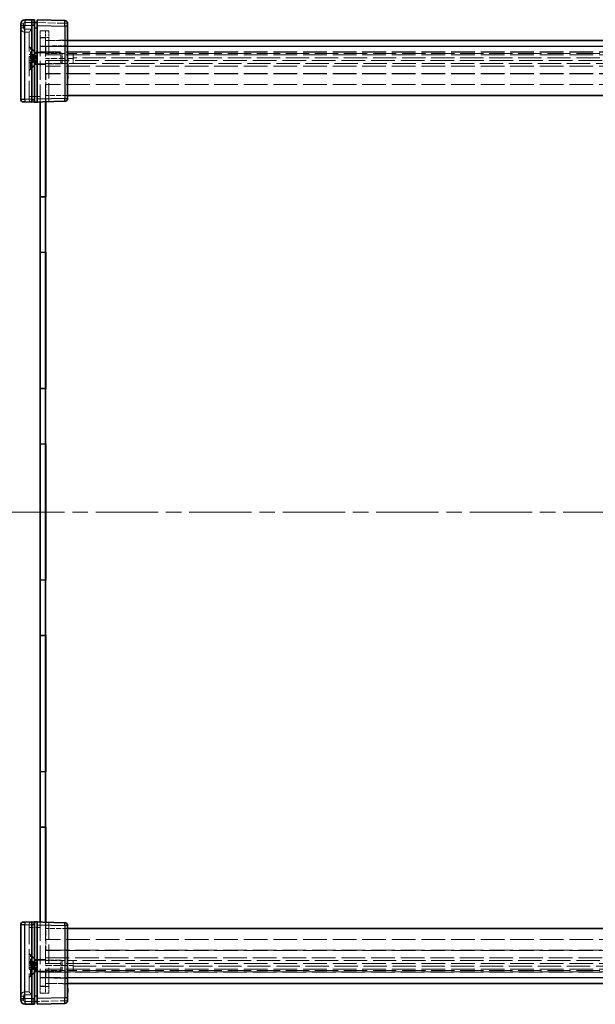
# Model space of a CAD drawing. Units: millimetres. Extents: x 58 to 8384, y 32 to 1578.
# Drawn here: x 2652 to 2862, y 592 to 950 of the extents above; entities that cross this region are included whole.
import ezdxf

# ---------------------------------------------------------------- set-up
doc = ezdxf.new("R2010")
doc.units = ezdxf.units.MM
doc.header["$LTSCALE"] = 4
doc.linetypes.add('CHAIN', pattern=[0.3543, 0.2362, -0.0295, 0.0591, -0.0295])
doc.linetypes.add('DASHED', pattern=[0.2067, 0.1654, -0.0413])
doc.layers.add('Centerline (ISO)', color=7, linetype='Continuous', lineweight=18, true_color=0x80ffff)
for name, color, linetype, lineweight in [('Hidden (ISO)', 7, 'DASHED', 18), ('Hidden Narrow (ISO)', 7, 'DASHED', 18), ('Visible (ISO)', 7, 'Continuous', 35), ('Visible Narrow (ISO)', 7, 'Continuous', 25)]:
    doc.layers.add(name, color=color, linetype=linetype, lineweight=lineweight)

msp = doc.modelspace()

# ---------------------------------------------------------------- linework, layer by layer
at = {"layer": 'Centerline (ISO)', "linetype": 'CHAIN', "ltscale": 23.990969}
msp.add_line((2645.9941, 770.9441), (2973.4941, 770.9441), dxfattribs=at)
at = {"layer": 'Hidden (ISO)', "ltscale": 0.053379}
for p, q in [((2657.6467, 949.0441), (2657.7441, 949.0441)), ((2657.7441, 592.8441), (2657.6467, 592.8441))]:
    msp.add_line(p, q, dxfattribs=at)
at = {"layer": 'Hidden (ISO)', "ltscale": 0.055299}
for p, q in [((2658.7441, 949.0441), (2658.8468, 949.0441)), ((2658.8468, 592.8441), (2658.7441, 592.8441))]:
    msp.add_line(p, q, dxfattribs=at)
at = {"layer": 'Hidden (ISO)', "ltscale": 1.35985}
for p, q in [((2659.7441, 943.5441), (2659.7441, 946.0441)), ((2661.7441, 945.9441), (2661.7441, 943.4441)), ((2662.9441, 946.0441), (2662.9441, 943.5441)), ((2659.7441, 595.8441), (2659.7441, 598.3441)), ((2661.7441, 598.4441), (2661.7441, 595.9441)), ((2662.9441, 598.3441), (2662.9441, 595.8441))]:
    msp.add_line(p, q, dxfattribs=at)
at = {"layer": 'Hidden (ISO)', "ltscale": 1.108087}
for p, q in [((2659.7441, 946.0441), (2662.9441, 946.0441)), ((2662.9441, 595.8441), (2659.7441, 595.8441))]:
    msp.add_line(p, q, dxfattribs=at)
at = {"layer": 'Hidden (ISO)', "ltscale": 0.692517}
for p, q in [((2661.7441, 945.9441), (2659.7441, 945.9441)), ((2659.7441, 940.4441), (2661.7441, 940.4441)), ((2661.7941, 940.3441), (2659.7941, 940.3441)), ((2659.7941, 938.3441), (2659.7941, 940.3441)), ((2661.7941, 938.3441), (2661.7941, 940.3441)), ((2659.7441, 938.2441), (2661.7441, 938.2441)), ((2661.7441, 938.1941), (2659.7441, 938.1941)), ((2661.7941, 938.3441), (2659.7941, 938.3441)), ((2661.7441, 933.6941), (2659.7441, 933.6941)), ((2659.7441, 885.6941), (2661.7441, 885.6941)), ((2659.7441, 865.2941), (2661.7441, 865.2941)), ((2659.7441, 815.9941), (2661.7441, 815.9941)), ((2659.7441, 795.5941), (2661.7441, 795.5941)), ((2659.7441, 746.2941), (2661.7441, 746.2941)), ((2659.7441, 725.8941), (2661.7441, 725.8941)), ((2659.7441, 676.5941), (2661.7441, 676.5941)), ((2659.7441, 656.1941), (2661.7441, 656.1941)), ((2661.7441, 608.1941), (2659.7441, 608.1941)), ((2661.7441, 603.6941), (2659.7441, 603.6941)), ((2659.7441, 603.6441), (2661.7441, 603.6441)), ((2661.7941, 603.5441), (2659.7941, 603.5441)), ((2659.7941, 603.5441), (2659.7941, 601.5441)), ((2661.7941, 603.5441), (2661.7941, 601.5441)), ((2659.7441, 601.4441), (2661.7441, 601.4441)), ((2661.7941, 601.5441), (2659.7941, 601.5441)), ((2659.7441, 595.9441), (2661.7441, 595.9441))]:
    msp.add_line(p, q, dxfattribs=at)
at = {"layer": 'Hidden (ISO)', "ltscale": 0.034531}
for p, q in [((2669.7441, 945.7295), (2669.8441, 945.7295)), ((2669.7441, 945.5569), (2669.8441, 945.5569)), ((2669.7441, 945.5521), (2669.8441, 945.5521)), ((2669.7441, 945.4621), (2669.8441, 945.4621)), ((2669.7441, 945.2834), (2669.8441, 945.2834)), ((2669.7441, 945.1412), (2669.8441, 945.1412)), ((2669.7441, 945.0488), (2669.8441, 945.0488)), ((2669.7441, 944.9637), (2669.8441, 944.9637)), ((2669.7441, 944.9589), (2669.8441, 944.9589)), ((2669.7441, 944.9455), (2669.8441, 944.9455)), ((2669.7441, 944.886), (2669.8441, 944.886)), ((2669.7441, 944.8252), (2669.8441, 944.8252)), ((2669.7441, 944.7887), (2669.8441, 944.7887)), ((2669.7441, 944.4872), (2669.8441, 944.4872)), ((2669.7441, 944.407), (2669.8441, 944.407)), ((2669.7441, 944.3086), (2669.8441, 944.3086)), ((2669.7441, 944.2295), (2669.8441, 944.2295)), ((2669.7441, 935.0941), (2669.8441, 935.0941)), ((2669.7441, 933.8871), (2669.8441, 933.8871)), ((2669.7441, 933.1978), (2669.8441, 933.1978)), ((2669.7441, 932.601), (2669.8441, 932.601)), ((2669.7441, 932.5159), (2669.8441, 932.5159)), ((2669.7441, 932.0601), (2669.8441, 932.0601)), ((2669.7441, 931.2055), (2669.8441, 931.2055)), ((2669.7441, 931.0062), (2669.8441, 931.0062)), ((2669.7441, 929.4138), (2669.8441, 929.4138)), ((2669.7441, 613.3132), (2669.8441, 613.3132)), ((2669.7441, 612.4744), (2669.8441, 612.4744)), ((2669.7441, 612.2313), (2669.8441, 612.2313)), ((2669.7441, 611.3853), (2669.8441, 611.3853)), ((2669.7441, 610.8821), (2669.8441, 610.8821)), ((2669.7441, 610.6827), (2669.8441, 610.6827)), ((2669.7441, 610.1795), (2669.8441, 610.1795)), ((2669.7441, 610.0275), (2669.8441, 610.0275)), ((2669.7441, 609.8282), (2669.8441, 609.8282)), ((2669.7441, 609.3723), (2669.8441, 609.3723)), ((2669.7441, 609.2872), (2669.8441, 609.2872)), ((2669.7441, 609.0794), (2669.8441, 609.0794)), ((2669.7441, 608.8898), (2669.8441, 608.8898)), ((2669.7441, 608.6904), (2669.8441, 608.6904)), ((2669.7441, 608.0012), (2669.8441, 608.0012)), ((2669.7441, 607.9513), (2669.8441, 607.9513)), ((2669.7441, 607.0372), (2669.8441, 607.0372)), ((2669.7441, 606.7941), (2669.8441, 606.7941)), ((2669.7441, 605.9554), (2669.8441, 605.9554)), ((2669.7441, 597.4812), (2669.8441, 597.4812)), ((2669.7441, 597.0995), (2669.8441, 597.0995)), ((2669.7441, 597.0631), (2669.8441, 597.0631)), ((2669.7441, 596.9427), (2669.8441, 596.9427)), ((2669.7441, 596.9294), (2669.8441, 596.9294)), ((2669.7441, 596.9245), (2669.8441, 596.9245)), ((2669.7441, 596.8394), (2669.8441, 596.8394)), ((2669.7441, 596.747), (2669.8441, 596.747)), ((2669.7441, 596.3313), (2669.8441, 596.3313))]:
    msp.add_line(p, q, dxfattribs=at)
at = {"layer": 'Hidden (ISO)', "ltscale": 0.06136}
msp.add_line((2669.8441, 945.7295), (2669.8441, 945.5521), dxfattribs=at)
at = {"layer": 'Hidden (ISO)', "ltscale": 0.519363}
for p, q in [((2654.2441, 945.5441), (2655.7441, 945.5441)), ((2657.2441, 937.3875), (2655.7441, 937.3875)), ((2657.2441, 936.6658), (2655.7441, 936.6658)), ((2657.2441, 935.2224), (2655.7441, 935.2224)), ((2657.2441, 934.5007), (2655.7441, 934.5007)), ((2657.2441, 607.3875), (2655.7441, 607.3875)), ((2657.2441, 607.1941), (2655.7441, 607.1941)), ((2657.2441, 606.6658), (2655.7441, 606.6658)), ((2657.2441, 605.9441), (2655.7441, 605.9441)), ((2657.2441, 605.2224), (2655.7441, 605.2224)), ((2657.2441, 604.6941), (2655.7441, 604.6941)), ((2657.2441, 604.5007), (2655.7441, 604.5007)), ((2654.2441, 596.3441), (2655.7441, 596.3441))]:
    msp.add_line(p, q, dxfattribs=at)
at = {"layer": 'Hidden (ISO)', "ltscale": 0.008969}
for p, q in [((2655.7441, 945.5445), (2655.7441, 945.5441)), ((2655.7441, 921.0707), (2655.7441, 921.0445)), ((2655.7441, 620.8438), (2655.7441, 620.8176)), ((2655.7441, 596.3441), (2655.7441, 596.3438))]:
    msp.add_line(p, q, dxfattribs=at)
at = {"layer": 'Hidden (ISO)', "ltscale": 10.763721}
for p, q in [((2655.7441, 945.5441), (2655.7441, 921.0707)), ((2655.7441, 620.8176), (2655.7441, 596.3441))]:
    msp.add_line(p, q, dxfattribs=at)
at = {"layer": 'Hidden (ISO)', "ltscale": 10.301025}
for p, q in [((2659.7441, 943.5441), (2659.7441, 920.1227)), ((2659.7441, 621.7656), (2659.7441, 598.3441))]:
    msp.add_line(p, q, dxfattribs=at)
at = {"layer": 'Hidden (ISO)', "ltscale": 10.234011}
for p, q in [((2661.7441, 943.4441), (2661.7441, 920.1751)), ((2661.7441, 621.7132), (2661.7441, 598.4441))]:
    msp.add_line(p, q, dxfattribs=at)
at = {"layer": 'Hidden (ISO)', "ltscale": 2.770368}
for p, q in [((2669.7441, 942.4441), (2661.7441, 942.4441)), ((2669.7441, 922.4441), (2661.7441, 922.4441)), ((2669.7441, 619.4441), (2661.7441, 619.4441)), ((2661.7441, 599.4441), (2669.7441, 599.4441))]:
    msp.add_line(p, q, dxfattribs=at)
at = {"layer": 'Hidden (ISO)', "ltscale": 10.264172}
for p, q in [((2662.9441, 920.2065), (2662.9441, 943.5441)), ((2662.9441, 598.3441), (2662.9441, 621.6818))]:
    msp.add_line(p, q, dxfattribs=at)
at = {"layer": 'Hidden (ISO)', "ltscale": 2.356412}
for p, q in [((2662.9441, 942.4441), (2669.7441, 942.6222)), ((2669.7441, 599.2661), (2662.9441, 599.4441))]:
    msp.add_line(p, q, dxfattribs=at)
at = {"layer": 'Hidden (ISO)', "ltscale": 0.031051}
msp.add_line((2669.8441, 945.5521), (2669.8441, 945.4621), dxfattribs=at)
at = {"layer": 'Hidden (ISO)', "ltscale": 0.061781}
for p, q in [((2669.8441, 945.4621), (2669.8441, 945.2834)), ((2669.8441, 944.4872), (2669.8441, 944.3086))]:
    msp.add_line(p, q, dxfattribs=at)
at = {"layer": 'Hidden (ISO)', "ltscale": 0.321328}
msp.add_line((2669.8441, 945.2834), (2669.8441, 944.886), dxfattribs=at)
at = {"layer": 'Hidden (ISO)', "ltscale": 0.321509}
msp.add_line((2669.8441, 944.886), (2669.8441, 944.4872), dxfattribs=at)
at = {"layer": 'Hidden (ISO)', "ltscale": 0.027262}
msp.add_line((2669.8441, 944.3086), (2669.8441, 944.2295), dxfattribs=at)
at = {"layer": 'Hidden (ISO)', "ltscale": 1.052871}
for p, q in [((2657.8941, 938.1941), (2655.7441, 940.3441)), ((2657.8941, 933.6941), (2655.7441, 931.5441)), ((2657.8941, 608.1941), (2655.7441, 610.3441)), ((2657.8941, 603.6941), (2655.7441, 601.5441))]:
    msp.add_line(p, q, dxfattribs=at)
at = {"layer": 'Hidden (ISO)', "ltscale": 0.166128}
for p, q in [((2656.2241, 939.9441), (2655.7441, 939.9441)), ((2656.2241, 931.9441), (2655.7441, 931.9441)), ((2656.2241, 609.9441), (2655.7441, 609.9441)), ((2656.2241, 601.9441), (2655.7441, 601.9441))]:
    msp.add_line(p, q, dxfattribs=at)
at = {"layer": 'Hidden (ISO)', "ltscale": 4.351741}
for p, q in [((2656.2241, 931.9441), (2656.2241, 939.9441)), ((2656.2241, 601.9441), (2656.2241, 609.9441))]:
    msp.add_line(p, q, dxfattribs=at)
at = {"layer": 'Hidden (ISO)', "ltscale": 0.979408}
for p, q in [((2658.2241, 937.9441), (2656.2241, 939.9441)), ((2658.2241, 933.9441), (2656.2241, 931.9441)), ((2658.2241, 607.9441), (2656.2241, 609.9441)), ((2658.2241, 603.9441), (2656.2241, 601.9441))]:
    msp.add_line(p, q, dxfattribs=at)
at = {"layer": 'Hidden (ISO)', "ltscale": 13.01403}
for p, q in [((2661.7941, 940.3441), (2957.6941, 940.3441)), ((2957.6941, 938.3441), (2661.7941, 938.3441)), ((2957.6941, 930.3441), (2661.7941, 930.3441)), ((2661.7941, 611.5441), (2957.6941, 611.5441)), ((2661.7941, 603.5441), (2957.6941, 603.5441)), ((2957.6941, 601.5441), (2661.7941, 601.5441))]:
    msp.add_line(p, q, dxfattribs=at)
at = {"layer": 'Hidden (ISO)', "ltscale": 0.249827}
for p, q in [((2657.2441, 937.3875), (2657.2441, 937.0267)), ((2657.2441, 937.0267), (2657.2441, 936.6658)), ((2657.2441, 936.6658), (2657.2441, 935.9441)), ((2657.2441, 935.9441), (2657.2441, 935.2224)), ((2657.2441, 935.2224), (2657.2441, 934.8616)), ((2657.2441, 934.8616), (2657.2441, 934.5007)), ((2657.2441, 607.3875), (2657.2441, 607.0267)), ((2657.2441, 607.0267), (2657.2441, 606.6658)), ((2657.2441, 606.6658), (2657.2441, 605.9441)), ((2657.2441, 605.9441), (2657.2441, 605.2224)), ((2657.2441, 605.2224), (2657.2441, 604.8616)), ((2657.2441, 604.8616), (2657.2441, 604.5007))]:
    msp.add_line(p, q, dxfattribs=at)
at = {"layer": 'Hidden (ISO)', "ltscale": 0.499753}
for p, q in [((2657.9657, 935.9441), (2657.2441, 937.1941)), ((2657.9657, 935.9441), (2657.2441, 934.6941)), ((2657.9657, 605.9441), (2657.2441, 607.1941)), ((2657.9657, 605.9441), (2657.2441, 604.6941))]:
    msp.add_line(p, q, dxfattribs=at)
at = {"layer": 'Hidden (ISO)', "ltscale": 2.44781}
for p, q in [((2657.8941, 938.1941), (2657.8941, 933.6941)), ((2657.8941, 608.1941), (2657.8941, 603.6941))]:
    msp.add_line(p, q, dxfattribs=at)
at = {"layer": 'Hidden (ISO)', "ltscale": 0.640571}
for p, q in [((2659.7441, 938.1941), (2657.8941, 938.1941)), ((2659.7441, 933.6941), (2657.8941, 933.6941)), ((2659.7441, 608.1941), (2657.8941, 608.1941)), ((2659.7441, 603.6941), (2657.8941, 603.6941))]:
    msp.add_line(p, q, dxfattribs=at)
at = {"layer": 'Hidden (ISO)', "ltscale": 2.17582}
for p, q in [((2658.2241, 933.9441), (2658.2241, 937.9441)), ((2667.3146, 933.9441), (2667.3146, 937.9441)), ((2658.2241, 603.9441), (2658.2241, 607.9441)), ((2667.3146, 603.9441), (2667.3146, 607.9441))]:
    msp.add_line(p, q, dxfattribs=at)
at = {"layer": 'Hidden (ISO)', "ltscale": 3.148017}
for p, q in [((2667.3146, 937.9441), (2658.2241, 937.9441)), ((2667.3146, 933.9441), (2658.2241, 933.9441)), ((2667.3146, 607.9441), (2658.2241, 607.9441)), ((2667.3146, 603.9441), (2658.2241, 603.9441))]:
    msp.add_line(p, q, dxfattribs=at)
at = {"layer": 'Hidden (ISO)', "ltscale": 13.018428}
for p, q in [((2957.7441, 938.2441), (2661.7441, 938.2441)), ((2957.7441, 937.2441), (2661.7441, 937.2441)), ((2661.7441, 935.2441), (2957.7441, 935.2441)), ((2957.7441, 930.4441), (2661.7441, 930.4441)), ((2957.7441, 926.4441), (2661.7441, 926.4441)), ((2957.7441, 615.4441), (2661.7441, 615.4441)), ((2957.7441, 611.4441), (2661.7441, 611.4441)), ((2957.7441, 606.6441), (2661.7441, 606.6441)), ((2957.7441, 604.6441), (2661.7441, 604.6441)), ((2957.7441, 603.6441), (2661.7441, 603.6441))]:
    msp.add_line(p, q, dxfattribs=at)
at = {"layer": 'Hidden (ISO)', "ltscale": 3.462985}
for p, q in [((2671.7441, 937.7881), (2661.7441, 937.7881)), ((2671.7441, 935.9835), (2661.7441, 935.9835)), ((2661.7441, 934.1005), (2671.7441, 934.1005)), ((2671.7441, 607.7877), (2661.7441, 607.7877)), ((2661.7441, 605.9047), (2671.7441, 605.9047)), ((2671.7441, 604.1001), (2661.7441, 604.1001))]:
    msp.add_line(p, q, dxfattribs=at)
at = {"layer": 'Hidden (ISO)', "ltscale": 0.210249}
for p, q in [((2667.7441, 937.5146), (2667.3146, 937.9441)), ((2667.7441, 934.3736), (2667.3146, 933.9441)), ((2667.7441, 607.5146), (2667.3146, 607.9441)), ((2667.7441, 604.3736), (2667.3146, 603.9441))]:
    msp.add_line(p, q, dxfattribs=at)
at = {"layer": 'Hidden (ISO)', "ltscale": 1.708541}
for p, q in [((2667.7441, 934.3736), (2667.7441, 937.5146)), ((2667.7441, 604.3736), (2667.7441, 607.5146))]:
    msp.add_line(p, q, dxfattribs=at)
at = {"layer": 'Hidden (ISO)', "ltscale": 1.992453}
for p, q in [((2671.7441, 937.7881), (2671.7441, 934.1005)), ((2671.7441, 607.7877), (2671.7441, 604.1001))]:
    msp.add_line(p, q, dxfattribs=at)
at = {"layer": 'Hidden (ISO)', "ltscale": 0.007576}
for p, q in [((2671.7555, 937.7691), (2671.7441, 937.7881)), ((2671.7555, 604.1191), (2671.7441, 604.1001))]:
    msp.add_line(p, q, dxfattribs=at)
at = {"layer": 'Hidden (ISO)', "ltscale": 1.918184}
for p, q in [((2671.7555, 937.7691), (2671.7555, 934.1294)), ((2671.7555, 607.7588), (2671.7555, 604.1191))]:
    msp.add_line(p, q, dxfattribs=at)
at = {"layer": 'Hidden (ISO)', "ltscale": 12.776632}
for p, q in [((2947.7326, 937.7691), (2671.7555, 937.7691)), ((2947.7326, 604.1191), (2671.7555, 604.1191))]:
    msp.add_line(p, q, dxfattribs=at)
at = {"layer": 'Hidden (ISO)', "ltscale": 3.521082}
for p, q in [((2661.7941, 930.3441), (2661.7941, 920.1764)), ((2661.7941, 621.7119), (2661.7941, 611.5441))]:
    msp.add_line(p, q, dxfattribs=at)
at = {"layer": 'Hidden (ISO)', "ltscale": 0.675202}
for p, q in [((2661.7441, 885.4941), (2659.7941, 885.4941)), ((2661.7441, 865.4941), (2659.7941, 865.4941)), ((2661.7441, 815.7941), (2659.7941, 815.7941)), ((2661.7441, 795.7941), (2659.7941, 795.7941)), ((2661.7441, 746.0941), (2659.7941, 746.0941)), ((2661.7441, 726.0941), (2659.7941, 726.0941)), ((2661.7441, 676.3941), (2659.7941, 676.3941)), ((2661.7441, 656.3941), (2659.7941, 656.3941))]:
    msp.add_line(p, q, dxfattribs=at)
at = {"layer": 'Hidden (ISO)', "ltscale": 6.926069}
for p, q in [((2659.7941, 865.4941), (2659.7941, 885.4941)), ((2659.7941, 795.7941), (2659.7941, 815.7941)), ((2659.7941, 726.0941), (2659.7941, 746.0941)), ((2659.7941, 656.3941), (2659.7941, 676.3941))]:
    msp.add_line(p, q, dxfattribs=at)
at = {"layer": 'Hidden (ISO)', "ltscale": 0.415078}
for p, q in [((2669.8441, 613.3132), (2669.8441, 612.2313)), ((2669.8441, 607.0372), (2669.8441, 605.9554))]:
    msp.add_line(p, q, dxfattribs=at)
at = {"layer": 'Hidden (ISO)', "ltscale": 0.174177}
for p, q in [((2669.8441, 611.3853), (2669.8441, 610.8821)), ((2669.8441, 610.6827), (2669.8441, 610.1795))]:
    msp.add_line(p, q, dxfattribs=at)
at = {"layer": 'Hidden (ISO)', "ltscale": 0.068937}
for p, q in [((2669.8441, 610.8821), (2669.8441, 610.6827)), ((2669.8441, 610.0275), (2669.8441, 609.8282))]:
    msp.add_line(p, q, dxfattribs=at)
at = {"layer": 'Hidden (ISO)', "ltscale": 0.058413}
msp.add_line((2669.8441, 609.8282), (2669.8441, 609.6592), dxfattribs=at)
at = {"layer": 'Hidden (ISO)', "ltscale": 0.16897}
msp.add_line((2669.8441, 609.6592), (2669.8441, 609.2107), dxfattribs=at)
at = {"layer": 'Hidden (ISO)', "ltscale": 0.127148}
msp.add_line((2669.8441, 609.2107), (2669.8441, 609.0794), dxfattribs=at)
at = {"layer": 'Hidden (ISO)', "ltscale": 0.32488}
msp.add_line((2669.8441, 608.8898), (2669.8441, 607.9513), dxfattribs=at)
at = {"layer": 'Hidden (ISO)', "ltscale": 0.992125}
for centre, start, end in [((2654.2441, 947.0441), 180, 270), ((2654.2441, 594.8441), 90, 180)]:
    msp.add_arc(centre, 1.5, start, end, dxfattribs=at)
at = {"layer": 'Hidden (ISO)', "ltscale": 0.652316}
for centre, start, end in [((2656.7441, 921.0445), 180, 268.5), ((2656.7441, 620.8438), 91.5, 180)]:
    msp.add_arc(centre, 1, start, end, dxfattribs=at)
for centre, major_axis, start_param, end_param in [((2656.7441, 946.5441), (0.9999, 0.9999), 1.5838863, 3.12850268), ((2656.7441, 595.3441), (-0.9999, 0.9999), 0.01308997, 1.55770636)]:
    msp.add_ellipse(centre, major_axis=major_axis, ratio=0.01309072, start_param=start_param, end_param=end_param, dxfattribs=at)
at = {"layer": 'Hidden (ISO)', "ltscale": 0.054546}
for points in [[(2671.7441, 935.9835), (2671.7517, 936.0349), (2671.7555, 936.0871), (2671.7555, 936.1379)], [(2671.7555, 934.1294), (2671.7555, 934.124), (2671.7517, 934.1144), (2671.7441, 934.1005)], [(2671.7441, 607.7877), (2671.7517, 607.7738), (2671.7555, 607.7642), (2671.7555, 607.7588)], [(2671.7555, 605.7503), (2671.7555, 605.8011), (2671.7517, 605.8533), (2671.7441, 605.9047)]]:
    msp.add_open_spline(points, degree=3, dxfattribs=at)
at = {"layer": 'Hidden Narrow (ISO)', "ltscale": 0.534814}
for p, q in [((2653.7179, 948.4781), (2652.7441, 948.4781)), ((2653.7179, 947.0441), (2652.7441, 947.0441)), ((2669.7441, 948.7295), (2668.7702, 948.7295)), ((2655.7441, 922.0441), (2656.7179, 922.0441)), ((2655.7441, 619.8441), (2656.7179, 619.8441)), ((2652.7441, 594.8441), (2653.7179, 594.8441)), ((2652.7441, 593.4101), (2653.7179, 593.4101)), ((2668.7702, 593.1587), (2669.7441, 593.1587))]:
    msp.add_line(p, q, dxfattribs=at)
at = {"layer": 'Hidden Narrow (ISO)', "ltscale": 0.496514}
for p, q in [((2653.7179, 948.4781), (2653.7179, 947.0441)), ((2653.7179, 594.8441), (2653.7179, 593.4101))]:
    msp.add_line(p, q, dxfattribs=at)
at = {"layer": 'Hidden Narrow (ISO)', "ltscale": 0.879872}
for p, q in [((2656.7441, 949.0445), (2654.2048, 948.978)), ((2654.2048, 592.9103), (2656.7441, 592.8438))]:
    msp.add_line(p, q, dxfattribs=at)
at = {"layer": 'Hidden Narrow (ISO)', "ltscale": 0.865968}
for p, q in [((2654.2179, 946.5441), (2656.7179, 946.5441)), ((2656.7179, 595.3441), (2654.2179, 595.3441))]:
    msp.add_line(p, q, dxfattribs=at)
at = {"layer": 'Hidden Narrow (ISO)', "ltscale": 10.775388}
for p, q in [((2656.7179, 946.5441), (2656.7179, 922.0441)), ((2656.7179, 619.8441), (2656.7179, 595.3441))]:
    msp.add_line(p, q, dxfattribs=at)
at = {"layer": 'Hidden Narrow (ISO)', "ltscale": 4.167522}
for p, q in [((2668.7702, 948.7295), (2656.7441, 949.0445)), ((2656.7441, 592.8438), (2668.7702, 593.1587))]:
    msp.add_line(p, q, dxfattribs=at)
at = {"layer": 'Hidden Narrow (ISO)', "ltscale": 0.34609}
for p, q in [((2668.7702, 947.7299), (2668.7702, 948.7295)), ((2668.7702, 593.1587), (2668.7702, 594.1584))]:
    msp.add_line(p, q, dxfattribs=at)
at = {"layer": 'Hidden Narrow (ISO)', "ltscale": 10.746446}
for p, q in [((2654.2441, 945.5441), (2654.2441, 921.1099)), ((2654.2441, 620.7783), (2654.2441, 596.3441))]:
    msp.add_line(p, q, dxfattribs=at)
at = {"layer": 'Hidden Narrow (ISO)', "ltscale": 1.108087}
for p, q in [((2662.9441, 943.5441), (2659.7441, 943.5441)), ((2659.7441, 598.3441), (2662.9441, 598.3441))]:
    msp.add_line(p, q, dxfattribs=at)
at = {"layer": 'Hidden Narrow (ISO)', "ltscale": 0.692517}
for p, q in [((2659.7441, 943.4441), (2661.7441, 943.4441)), ((2661.7441, 598.4441), (2659.7441, 598.4441))]:
    msp.add_line(p, q, dxfattribs=at)
at = {"layer": 'Hidden Narrow (ISO)', "ltscale": 0.034531}
for p, q in [((2669.7441, 945.636), (2669.8441, 945.636)), ((2669.7441, 945.4998), (2669.8441, 945.4998)), ((2669.7441, 945.2774), (2669.8441, 945.2774)), ((2669.7441, 945.2713), (2669.8441, 945.2713)), ((2669.7441, 944.9443), (2669.8441, 944.9443)), ((2669.7441, 932.6776), (2669.8441, 932.6776)), ((2669.7441, 932.4928), (2669.8441, 932.4928)), ((2669.7441, 932.229), (2669.8441, 932.229)), ((2669.7441, 932.2254), (2669.8441, 932.2254)), ((2669.7441, 932.1962), (2669.8441, 932.1962)), ((2669.7441, 609.692), (2669.8441, 609.692)), ((2669.7441, 609.6629), (2669.8441, 609.6629)), ((2669.7441, 609.6592), (2669.8441, 609.6592)), ((2669.7441, 609.6507), (2669.8441, 609.6507)), ((2669.7441, 609.3954), (2669.8441, 609.3954)), ((2669.7441, 609.2581), (2669.8441, 609.2581)), ((2669.7441, 609.2107), (2669.8441, 609.2107)), ((2669.7441, 596.9439), (2669.8441, 596.9439)), ((2669.7441, 596.617), (2669.8441, 596.617)), ((2669.7441, 596.6109), (2669.8441, 596.6109)), ((2669.7441, 596.3884), (2669.8441, 596.3884)), ((2669.7441, 596.2523), (2669.8441, 596.2523))]:
    msp.add_line(p, q, dxfattribs=at)
at = {"layer": 'Hidden Narrow (ISO)', "ltscale": 2.770368}
for p, q in [((2661.7441, 940.4441), (2669.7441, 940.4441)), ((2669.7441, 601.4441), (2661.7441, 601.4441))]:
    msp.add_line(p, q, dxfattribs=at)
at = {"layer": 'Hidden Narrow (ISO)', "ltscale": 2.356412}
for p, q in [((2669.7441, 940.6229), (2662.9441, 940.4448)), ((2662.9441, 601.4434), (2669.7441, 601.2654))]:
    msp.add_line(p, q, dxfattribs=at)
at = {"layer": 'Hidden Narrow (ISO)', "ltscale": 12.776632}
for p, q in [((2947.7326, 936.1379), (2671.7555, 936.1379)), ((2671.7555, 934.1294), (2947.7326, 934.1294)), ((2947.7326, 607.7588), (2671.7555, 607.7588)), ((2671.7555, 605.7503), (2947.7326, 605.7503))]:
    msp.add_line(p, q, dxfattribs=at)
at = {"layer": 'Hidden Narrow (ISO)', "ltscale": 13.018428}
for p, q in [((2957.7441, 933.1351), (2661.7441, 933.1351)), ((2661.7441, 608.7531), (2957.7441, 608.7531))]:
    msp.add_line(p, q, dxfattribs=at)
at = {"layer": 'Hidden Narrow (ISO)', "ltscale": 0.0135}
for p, q in [((2654.2048, 921.1103), (2654.2441, 921.1099)), ((2654.2441, 620.7783), (2654.2048, 620.778))]:
    msp.add_line(p, q, dxfattribs=at)
at = {"layer": 'Hidden Narrow (ISO)', "ltscale": 0.54388}
for p, q in [((2654.2441, 921.1099), (2654.2179, 920.1103)), ((2654.2179, 621.778), (2654.2441, 620.7783))]:
    msp.add_line(p, q, dxfattribs=at)
at = {"layer": 'Hidden Narrow (ISO)', "ltscale": 0.519541}
for p, q in [((2654.2441, 921.1099), (2655.7441, 921.0707)), ((2655.7441, 620.8176), (2654.2441, 620.7783))]:
    msp.add_line(p, q, dxfattribs=at)
at = {"layer": 'Hidden Narrow (ISO)', "ltscale": 0.008972}
for p, q in [((2656.7179, 922.0441), (2656.7441, 922.0434)), ((2656.7441, 619.8448), (2656.7179, 619.8441))]:
    msp.add_line(p, q, dxfattribs=at)
at = {"layer": 'Hidden Narrow (ISO)', "ltscale": 1.039538}
for p, q in [((2656.7441, 922.0434), (2659.7441, 922.122)), ((2659.7441, 619.7663), (2656.7441, 619.8448))]:
    msp.add_line(p, q, dxfattribs=at)
at = {"layer": 'Hidden Narrow (ISO)', "ltscale": 0.267402}
for centre, start, end in [((2654.2179, 948.4781), 91.5, 180), ((2654.2179, 593.4101), 180, 268.5)]:
    msp.add_arc(centre, 0.5, start, end, dxfattribs=at)
at = {"layer": 'Hidden Narrow (ISO)', "ltscale": 0.271937}
for centre, start, end in [((2654.2179, 947.0441), 180, 270), ((2654.2179, 594.8441), 90, 180)]:
    msp.add_arc(centre, 0.5, start, end, dxfattribs=at)
at = {"layer": 'Hidden Narrow (ISO)', "ltscale": 0.543643}
for centre, major_axis, start_param, end_param in [((2654.231, 948.978), (-0.0262, 0.9997), 0, 1.57011109), ((2668.7441, 948.7295), (0.0262, 0.9997), 4.71307421, 6.28318531), ((2654.231, 592.9103), (-0.0262, -0.9997), 4.71307421, 6.28318531), ((2668.7441, 593.1587), (0.0262, -0.9997), 0, 1.57011109)]:
    msp.add_ellipse(centre, major_axis=major_axis, ratio=0.02616798, start_param=start_param, end_param=end_param, dxfattribs=at)
at = {"layer": 'Hidden Narrow (ISO)', "ltscale": 0.53563}
for centre, major_axis, start_param, end_param in [((2657.6441, 949.0202), (0.0026, 1.0003), 4.73630167, 6.28312367), ((2657.6441, 592.868), (-0.0026, 1.0003), 3.14165427, 4.68847629)]:
    msp.add_ellipse(centre, major_axis=major_axis, ratio=0.00261535, start_param=start_param, end_param=end_param, dxfattribs=at)
at = {"layer": 'Hidden Narrow (ISO)', "ltscale": 0.524739}
for centre, major_axis, start_param, end_param in [((2658.8441, 948.9888), (-0.0026, -1.0003), 1.62614949, 3.14153104), ((2658.8441, 592.8995), (0.0026, -1.0003), 0.00006164, 1.51544317)]:
    msp.add_ellipse(centre, major_axis=major_axis, ratio=0.00261535, start_param=start_param, end_param=end_param, dxfattribs=at)
at = {"layer": 'Hidden Narrow (ISO)', "ltscale": 0.54388}
for centre, major_axis, start_param, end_param in [((2654.2441, 946.5441), (0, -1), 4.71238898, 6.28318531), ((2654.2441, 595.3441), (0, 1), 0, 1.57079633)]:
    msp.add_ellipse(centre, major_axis=major_axis, ratio=0.02617695, start_param=start_param, end_param=end_param, dxfattribs=at)
at = {"layer": 'Hidden Narrow (ISO)', "ltscale": 1.087419}
for centre, major_axis, start_param, end_param in [((2656.7441, 922.0448), (-0.0262, -2), 4.7129029, 6.283014), ((2656.7441, 619.8434), (0.0262, -2), 3.14176396, 4.71187506)]:
    msp.add_ellipse(centre, major_axis=major_axis, ratio=0.01308175, start_param=start_param, end_param=end_param, dxfattribs=at)
at = {"layer": 'Visible (ISO)'}
for p, q in [((2656.7441, 950.0441), (2654.2048, 949.9776)), ((2657.6467, 950.0205), (2656.7441, 950.0441)), ((2656.7441, 950.0441), (2656.7441, 948.0448)), ((2657.7441, 949.9205), (2657.7441, 948.0212)), ((2658.7441, 947.9897), (2658.7441, 949.8891)), ((2668.7702, 949.7292), (2658.8467, 949.9891)), ((2652.7441, 947.9783), (2652.7441, 948.4781)), ((2652.7441, 947.9783), (2652.7441, 921.123)), ((2656.7441, 921.0438), (2656.7441, 948.0448)), ((2658.7441, 949.0441), (2657.7441, 949.0441)), ((2657.7441, 921.0674), (2657.7441, 948.0212)), ((2658.7441, 947.9897), (2658.7441, 921.0988)), ((2669.7441, 948.7295), (2669.7441, 947.7299)), ((2669.7441, 921.3587), (2669.7441, 947.7299)), ((2949.7441, 942.4441), (2669.7441, 942.4441)), ((2669.7441, 935.9328), (2669.8441, 935.9328)), ((2669.8441, 935.9328), (2669.8441, 934.851)), ((2669.7441, 934.851), (2669.8441, 934.851)), ((2669.7441, 933.9369), (2669.8441, 933.9369)), ((2669.7441, 932.9985), (2669.8441, 932.9985)), ((2669.7441, 932.8089), (2669.8441, 932.8089)), ((2669.7441, 931.8607), (2669.8441, 931.8607)), ((2669.7441, 931.7088), (2669.8441, 931.7088)), ((2669.8441, 933.9369), (2669.8441, 932.9985)), ((2669.8441, 932.8089), (2669.8441, 932.6302)), ((2669.8441, 932.6302), (2669.8441, 932.2375)), ((2669.8441, 932.2375), (2669.8441, 931.8607)), ((2669.8441, 931.7088), (2669.8441, 930.5029)), ((2669.7441, 930.5029), (2669.8441, 930.5029)), ((2669.7441, 929.6569), (2669.8441, 929.6569)), ((2669.7441, 928.5751), (2669.8441, 928.5751)), ((2669.8441, 929.6569), (2669.8441, 928.5751)), ((2656.7441, 921.0438), (2656.7441, 920.0441)), ((2657.7441, 921.0674), (2657.7441, 920.168)), ((2658.7441, 920.2008), (2658.7441, 921.0988)), ((2949.7441, 922.4441), (2669.7441, 922.4441)), ((2654.2048, 920.1106), (2653.7179, 920.1234)), ((2654.2048, 920.1106), (2656.7441, 920.0441)), ((2656.7441, 920.0441), (2668.7702, 920.359)), ((2659.7441, 621.7656), (2659.7441, 920.1227)), ((2661.7441, 920.1751), (2661.7441, 621.7132)), ((2661.7941, 920.1764), (2661.7941, 885.4941)), ((2661.7941, 885.4941), (2661.7441, 885.4941)), ((2661.7941, 865.4941), (2661.7441, 865.4941)), ((2661.7941, 865.4941), (2661.7941, 815.7941)), ((2661.7941, 815.7941), (2661.7441, 815.7941)), ((2661.7941, 795.7941), (2661.7441, 795.7941)), ((2661.7941, 795.7941), (2661.7941, 746.0941)), ((2661.7941, 746.0941), (2661.7441, 746.0941)), ((2661.7941, 726.0941), (2661.7441, 726.0941)), ((2661.7941, 726.0941), (2661.7941, 676.3941)), ((2661.7941, 676.3941), (2661.7441, 676.3941)), ((2661.7941, 656.3941), (2661.7441, 656.3941)), ((2661.7941, 656.3941), (2661.7941, 621.7119)), ((2652.7441, 620.7652), (2652.7441, 593.9099)), ((2653.7179, 621.7649), (2654.2048, 621.7776)), ((2656.7441, 621.8441), (2654.2048, 621.7776)), ((2656.7441, 621.8441), (2656.7441, 620.8445)), ((2668.7702, 621.5292), (2656.7441, 621.8441)), ((2656.7441, 593.8434), (2656.7441, 620.8445)), ((2657.7441, 621.7202), (2657.7441, 620.8208)), ((2657.7441, 593.8671), (2657.7441, 620.8208)), ((2658.7441, 620.7894), (2658.7441, 621.6874)), ((2658.7441, 620.7894), (2658.7441, 593.8985)), ((2669.7441, 594.1584), (2669.7441, 620.5295)), ((2949.7441, 619.4441), (2669.7441, 619.4441)), ((2669.7441, 599.4441), (2949.7441, 599.4441)), ((2669.7441, 597.6587), (2669.8441, 597.6587)), ((2669.7441, 597.5797), (2669.8441, 597.5797)), ((2669.7441, 597.401), (2669.8441, 597.401)), ((2669.7441, 597.0023), (2669.8441, 597.0023)), ((2669.7441, 596.6048), (2669.8441, 596.6048)), ((2669.7441, 596.4261), (2669.8441, 596.4261)), ((2669.7441, 596.3362), (2669.8441, 596.3362)), ((2669.7441, 596.1587), (2669.8441, 596.1587)), ((2669.8441, 597.6587), (2669.8441, 597.5797)), ((2669.8441, 597.5797), (2669.8441, 597.401)), ((2669.8441, 597.401), (2669.8441, 597.0023)), ((2669.8441, 597.0023), (2669.8441, 596.6048)), ((2669.8441, 596.6048), (2669.8441, 596.4261)), ((2669.8441, 596.4261), (2669.8441, 596.3362)), ((2669.8441, 596.3362), (2669.8441, 596.1587)), ((2652.7441, 593.4101), (2652.7441, 593.9099)), ((2654.2048, 591.9106), (2656.7441, 591.8441)), ((2656.7441, 593.8434), (2656.7441, 591.8441)), ((2656.7441, 591.8441), (2657.6467, 591.8678)), ((2657.7441, 593.8671), (2657.7441, 591.9677)), ((2657.7441, 592.8441), (2658.7441, 592.8441)), ((2658.7441, 591.9991), (2658.7441, 593.8985)), ((2658.8467, 591.8992), (2668.7702, 592.159)), ((2669.7441, 594.1584), (2669.7441, 593.1587))]:
    msp.add_line(p, q, dxfattribs=at)
for centre, radius, start, end in [((2654.2441, 948.4781), 1.5, 91.5, 180), ((2657.6441, 949.9205), 0.1, 0, 88.5), ((2658.8441, 949.8891), 0.1, 88.5, 180), ((2668.7441, 948.7295), 1, 0, 88.5), ((2653.7441, 921.123), 1, 180, 268.5), ((2668.7441, 921.3587), 1, 271.5, 0), ((2653.7441, 620.7652), 1, 91.5, 180), ((2668.7441, 620.5295), 1, 0, 88.5), ((2654.2441, 593.4101), 1.5, 180, 268.5), ((2657.6441, 591.9677), 0.1, 271.5, 0), ((2658.8441, 591.9991), 0.1, 180, 271.5), ((2668.7441, 593.1587), 1, 271.5, 0)]:
    msp.add_arc(centre, radius, start, end, dxfattribs=at)
for centre, major_axis, start_param, end_param in [((2656.731, 921.0441), (38.2015, 1.0003), 4.73567807, 4.76711854), ((2656.731, 620.8441), (38.2015, -1.0003), 1.51606677, 1.54750724)]:
    msp.add_ellipse(centre, major_axis=major_axis, ratio=0.02616798, start_param=start_param, end_param=end_param, dxfattribs=at)
for points, knots in [([(2657.7441, 920.168), (2657.7441, 920.155), (2657.7415, 920.1421), (2657.7316, 920.118), (2657.7244, 920.107), (2657.7061, 920.0885), (2657.6952, 920.0811), (2657.6717, 920.0711), (2657.6593, 920.0684), (2657.6467, 920.068)], [0, 0, 0, 0, 0.0039090058, 0.0039090058, 0.0078170974, 0.0078170974, 0.0117238946, 0.0117238946, 0.0154904794, 0.0154904794, 0.0154904794, 0.0154904794]), ([(2658.8468, 920.1007), (2658.8338, 920.1003), (2658.8209, 920.1025), (2658.7965, 920.1117), (2658.7854, 920.1187), (2658.7663, 920.1364), (2658.7586, 920.1471), (2658.7502, 920.1655), (2658.7479, 920.1723), (2658.7448, 920.1864), (2658.7441, 920.1936), (2658.7441, 920.2008)], [0, 0, 0, 0, 0.0039008363, 0.0039008363, 0.0078044009, 0.0078044009, 0.011714047, 0.011714047, 0.0138754851, 0.0138754851, 0.0160374948, 0.0160374948, 0.0160374948, 0.0160374948]), ([(2657.6467, 621.8202), (2657.6597, 621.8199), (2657.6726, 621.817), (2657.6964, 621.8065), (2657.7071, 621.7989), (2657.7252, 621.7801), (2657.7323, 621.7691), (2657.7417, 621.7453), (2657.7441, 621.7328), (2657.7441, 621.7202)], [0, 0, 0, 0, 0.0039054962, 0.0039054962, 0.0078115414, 0.0078115414, 0.0117186941, 0.0117186941, 0.0154902656, 0.0154902656, 0.0154902656, 0.0154902656]), ([(2658.7441, 621.6874), (2658.7441, 621.7005), (2658.7466, 621.7134), (2658.7565, 621.7376), (2658.7638, 621.7486), (2658.7821, 621.7671), (2658.793, 621.7745), (2658.8116, 621.7824), (2658.8184, 621.7845), (2658.8325, 621.7872), (2658.8397, 621.7878), (2658.8468, 621.7876)], [0, 0, 0, 0, 0.0039200918, 0.0039200918, 0.0078352872, 0.0078352872, 0.0117435648, 0.0117435648, 0.0138912093, 0.0138912093, 0.0160386469, 0.0160386469, 0.0160386469, 0.0160386469])]:
    msp.add_open_spline(points, degree=3, knots=knots, dxfattribs=at)
at = {"layer": 'Visible Narrow (ISO)'}
for p, q in [((2652.7441, 947.9783), (2654.2048, 947.9783)), ((2654.2048, 947.9783), (2656.7441, 948.0448)), ((2654.2048, 921.1103), (2654.2048, 947.9783)), ((2656.7441, 948.0448), (2657.6467, 948.0212)), ((2657.6467, 948.0212), (2657.7441, 948.0212)), ((2657.6467, 948.0212), (2657.6467, 921.0674)), ((2657.7441, 947.0441), (2658.7441, 947.0441)), ((2658.8467, 947.9897), (2658.7441, 947.9897)), ((2658.8467, 921.0988), (2658.8467, 947.9897)), ((2658.8467, 947.9897), (2668.7702, 947.7299)), ((2669.7441, 947.7299), (2668.7702, 947.7299)), ((2668.7702, 947.7299), (2668.7702, 921.3587)), ((2669.7441, 940.4441), (2949.7441, 940.4441)), ((2669.7441, 932.6302), (2669.8441, 932.6302)), ((2669.7441, 932.2375), (2669.8441, 932.2375)), ((2652.7441, 921.123), (2654.2048, 921.1103)), ((2656.7441, 921.0438), (2654.2048, 921.1103)), ((2656.7441, 921.0438), (2657.6467, 921.0674)), ((2657.6467, 921.0674), (2657.7441, 921.0674)), ((2658.8467, 921.0988), (2658.7441, 921.0988)), ((2668.7702, 921.3587), (2658.8467, 921.0988)), ((2668.7702, 921.3587), (2669.7441, 921.3587)), ((2654.2048, 620.778), (2652.7441, 620.7652)), ((2654.2048, 620.778), (2656.7441, 620.8445)), ((2654.2048, 593.9099), (2654.2048, 620.778)), ((2656.7441, 620.8445), (2657.6467, 620.8208)), ((2657.6467, 620.8208), (2657.7441, 620.8208)), ((2657.6467, 620.8208), (2657.6467, 593.8671)), ((2658.8467, 620.7894), (2658.7441, 620.7894)), ((2658.8467, 620.7894), (2668.7702, 620.5295)), ((2658.8467, 593.8985), (2658.8467, 620.7894)), ((2669.7441, 620.5295), (2668.7702, 620.5295)), ((2668.7702, 620.5295), (2668.7702, 594.1584)), ((2949.7441, 601.4441), (2669.7441, 601.4441)), ((2658.7441, 594.8441), (2657.7441, 594.8441)), ((2652.7441, 593.9099), (2654.2048, 593.9099)), ((2656.7441, 593.8434), (2654.2048, 593.9099)), ((2657.6467, 593.8671), (2656.7441, 593.8434)), ((2657.6467, 593.8671), (2657.7441, 593.8671)), ((2658.8467, 593.8985), (2658.7441, 593.8985)), ((2668.7702, 594.1584), (2658.8467, 593.8985)), ((2669.7441, 594.1584), (2668.7702, 594.1584))]:
    msp.add_line(p, q, dxfattribs=at)
for centre, major_axis, ratio, start_param, end_param in [((2654.2441, 947.978), (-0.0393, 1.9997), 0.01962515, 0.00012853, 1.57023962), ((2657.6441, 948.0199), (-0.0026, -2.0006), 0.00130759, 1.57144906, 3.14156022), ((2658.8441, 947.9884), (0.0026, 2.0006), 0.00130759, 4.71304168, 6.28315278), ((2668.7441, 947.7292), (-0.0262, -2), 0.01308175, 1.57131025, 3.14142135), ((2654.231, 921.1103), (-0.0262, -0.9997), 0.02616798, 4.71307421, 6.28318531), ((2657.6441, 921.068), (0.0026, -1.0003), 0.00261535, 0.02335073, 1.57017273), ((2658.8441, 921.0995), (-0.0026, 1.0003), 0.00261535, 3.19638383, 4.71176538), ((2668.7441, 921.3587), (0.0262, -0.9997), 0.02616798, 0, 1.57011109), ((2654.231, 620.778), (-0.0262, 0.9997), 0.02616798, 0, 1.57011109), ((2657.6441, 620.8202), (-0.0026, -1.0003), 0.00261535, 1.57141993, 3.11824195), ((2658.8441, 620.7888), (0.0026, 1.0003), 0.00261535, 4.71301258, 6.22839411), ((2668.7441, 620.5295), (0.0262, 0.9997), 0.02616798, 4.71307421, 6.28318531), ((2654.2441, 593.9103), (0.0393, 1.9997), 0.01962515, 1.57135303, 3.14146413), ((2657.6441, 593.8684), (0.0026, -2.0006), 0.00130759, 0.00003253, 1.57014362), ((2658.8441, 593.8998), (-0.0026, 2.0006), 0.00130759, 3.14162509, 4.71173625), ((2668.7441, 594.159), (0.0262, -2), 0.01308175, 0.00017131, 1.5702824)]:
    msp.add_ellipse(centre, major_axis=major_axis, ratio=ratio, start_param=start_param, end_param=end_param, dxfattribs=at)

doc.saveas('drawing.dxf')
